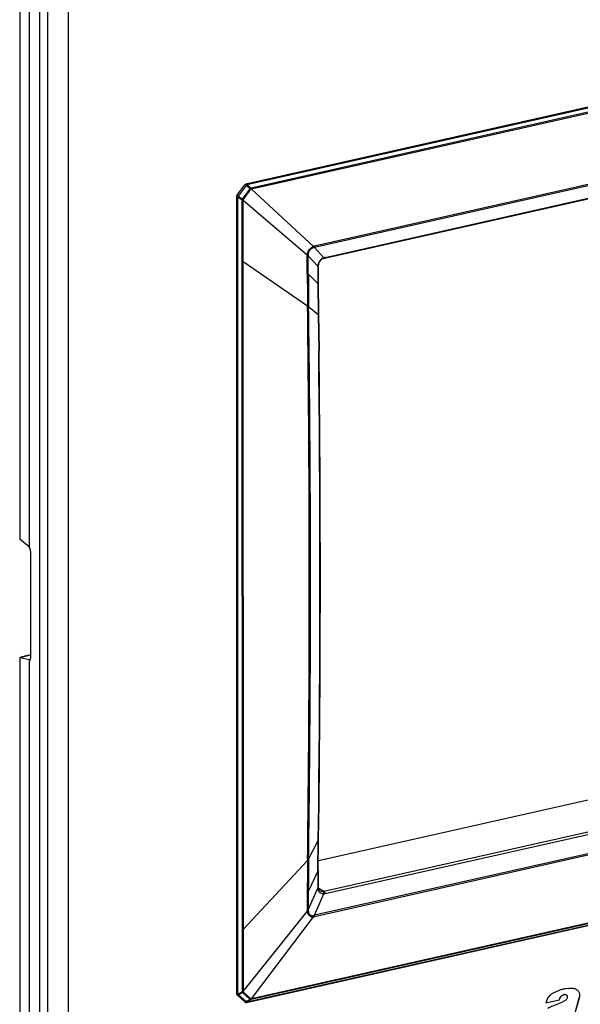
# Model space of a CAD drawing. Extents: x 0 to 420, y 0 to 297.
# Drawn here: x 350 to 372, y 191 to 231 of the extents above; entities that cross this region are included whole.
import ezdxf

# ---------------------------------------------------------------- set-up
doc = ezdxf.new("R2010")
doc.units = 0
doc.layers.get('0').update_dxf_attribs({"linetype": 'CONTINUOUS'})

msp = doc.modelspace()

# ---------------------------------------------------------------- linework, layer by layer
at = {"color": 7}
for p, q in [((350.532196, 269.927887), (350.532196, 182.254562)), ((350.861969, 269.75647), (350.861969, 182.083145)), ((351.693024, 269.697815), (351.693024, 182.024506)), ((349.733124, 244.875), (349.733124, 209.654846)), ((349.752319, 227.242661), (349.752319, 244.863495)), ((350.11084, 244.783066), (350.11084, 227.052704)), ((387.632111, 230.495102), (358.899353, 224.029022)), ((387.66861, 230.46431), (358.935852, 223.99823)), ((387.625519, 230.284378), (359.117676, 223.868896)), ((387.635132, 230.242691), (359.127258, 223.827209)), ((349.752319, 209.621826), (349.752319, 227.242661)), ((350.11084, 227.052704), (350.11084, 209.322342)), ((385.251495, 226.770493), (361.683075, 221.466599)), ((385.258362, 226.823761), (361.689941, 221.519867)), ((362.0896, 221.025986), (384.402435, 226.047318)), ((362.122253, 221.06192), (384.435059, 226.083252)), ((358.540344, 223.568878), (358.864319, 224.006195)), ((358.917969, 223.975647), (358.593994, 223.538345)), ((359.082794, 223.843292), (358.917969, 223.975647)), ((359.100677, 223.865875), (358.935852, 223.99823)), ((358.528564, 223.533173), (358.528564, 191.212708)), ((358.576416, 222.632416), (358.576416, 223.513077)), ((358.576416, 223.513077), (358.750397, 223.393051)), ((358.593994, 223.538345), (358.767975, 223.418335)), ((358.767975, 223.418335), (359.082794, 223.843292)), ((358.794037, 223.397308), (359.108887, 223.822296)), ((359.117676, 223.868896), (359.100677, 223.865875)), ((359.125854, 223.825317), (359.108856, 223.822296)), ((359.125854, 223.825317), (361.643311, 221.505875)), ((359.127075, 223.826935), (359.125977, 223.825455)), ((359.127258, 223.827209), (361.643311, 221.50589)), ((358.750397, 223.393051), (358.751221, 223.374283)), ((358.751251, 222.517838), (358.751221, 223.374313)), ((358.794037, 223.397308), (358.767975, 223.418335)), ((358.793427, 222.520172), (358.793427, 223.376617)), ((358.793427, 223.376617), (361.391937, 221.16655)), ((358.794647, 223.378265), (358.793549, 223.37677)), ((358.794037, 223.397308), (358.79483, 223.37854)), ((358.79483, 223.37854), (361.391937, 221.166534)), ((358.576416, 221.004883), (358.576416, 222.632416)), ((358.751251, 222.485138), (358.751251, 222.517838)), ((358.751495, 220.901047), (358.751251, 222.485138)), ((358.793274, 220.90332), (358.793427, 222.487488)), ((358.793427, 222.487488), (358.793427, 222.520172)), ((361.390869, 220.428818), (361.388855, 221.113449)), ((361.433929, 220.443558), (361.432434, 221.128311)), ((361.432434, 221.128311), (361.818878, 220.708374)), ((361.683075, 221.466599), (362.069519, 221.046677)), ((358.576416, 193.70079), (358.576416, 221.004883)), ((358.751495, 220.872177), (358.751495, 220.901047)), ((358.753052, 207.340378), (358.751495, 220.872192)), ((358.792389, 207.342194), (358.793274, 220.874435)), ((358.793274, 220.874435), (358.793274, 220.903305)), ((361.403259, 219.08432), (358.793274, 220.874435)), ((361.832489, 220.669632), (361.834595, 220.718781)), ((362.050232, 221.014587), (362.0896, 221.025986)), ((361.391174, 220.376663), (361.390869, 220.428818)), ((361.434143, 220.391388), (361.433929, 220.443558)), ((361.821747, 220.007965), (361.434143, 220.391388)), ((361.821747, 220.007965), (361.837738, 218.732712)), ((361.837189, 220.027374), (361.853882, 218.752548)), ((361.403809, 219.038086), (361.403259, 219.08432)), ((361.446472, 219.052582), (361.445831, 219.098724)), ((361.837738, 218.732712), (361.446472, 219.052582)), ((361.837738, 218.732712), (361.855164, 217.269516)), ((361.853882, 218.752548), (361.871338, 217.289444)), ((350.11084, 209.322342), (349.752319, 209.621826)), ((350.138092, 209.281982), (350.11084, 209.322342)), ((350.171539, 209.137863), (350.171539, 204.816574)), ((358.753052, 207.340378), (358.751495, 193.808792)), ((358.792389, 207.342194), (358.793274, 193.81105)), ((349.733124, 204.844101), (349.733124, 185.259705)), ((349.733246, 204.845215), (350.115692, 204.931274)), ((349.735077, 204.847305), (349.733246, 204.845215)), ((350.104828, 204.930542), (349.735352, 204.847397)), ((349.752319, 185.237457), (349.752319, 204.832596)), ((350.11084, 204.752167), (349.752319, 204.832596)), ((350.104828, 204.930542), (350.115692, 204.931274)), ((350.138092, 204.738602), (350.11084, 204.752167)), ((350.11084, 204.752167), (350.11084, 185.042068)), ((350.115692, 204.931274), (350.121887, 204.930252)), ((350.171539, 204.919708), (350.121887, 204.930252)), ((350.138092, 204.738602), (350.155487, 204.742508)), ((361.842682, 196.613556), (382.659485, 201.298218)), ((362.064423, 195.367111), (384.377258, 200.388443)), ((362.122253, 195.274796), (384.435059, 200.296127)), ((385.251495, 199.695358), (361.683075, 194.391464)), ((385.258362, 199.634949), (361.689941, 194.331055)), ((361.837738, 197.44313), (361.855164, 198.887497)), ((361.853882, 197.464386), (361.871338, 198.908661)), ((358.92569, 190.862671), (387.658478, 197.328766)), ((387.66861, 197.335312), (358.935852, 190.869217)), ((387.625519, 197.392532), (359.117676, 190.977051)), ((387.635132, 197.424225), (359.127258, 191.008759)), ((361.837738, 197.44313), (361.446472, 196.676834)), ((361.821747, 196.186752), (361.837738, 197.44313)), ((361.837189, 196.207611), (361.853882, 197.464386)), ((361.403259, 196.616272), (358.793274, 193.81105)), ((361.403809, 196.661819), (361.403259, 196.616272)), ((361.446472, 196.676834), (361.445831, 196.631332)), ((361.821747, 196.186752), (361.434143, 195.351608)), ((361.832489, 195.570465), (361.834503, 195.525513)), ((361.390869, 195.28479), (361.388855, 194.601929)), ((361.391174, 195.336685), (361.390869, 195.28479)), ((361.432434, 194.616928), (361.818878, 195.493698)), ((361.433929, 195.299728), (361.432434, 194.616928)), ((361.434143, 195.351608), (361.433929, 195.299728)), ((361.683075, 194.391464), (362.069519, 195.268188)), ((362.064423, 195.367111), (361.839447, 195.495514)), ((358.793427, 191.309082), (361.391937, 194.550064)), ((358.79483, 191.30777), (361.391937, 194.550079)), ((359.125854, 191.009964), (361.643311, 194.323883)), ((359.127258, 191.008759), (361.643311, 194.323868)), ((358.576416, 192.073273), (358.576416, 193.70079)), ((358.751495, 193.779922), (358.751251, 192.195862)), ((358.751495, 193.808807), (358.751495, 193.779922)), ((358.793274, 193.81105), (358.793274, 193.782196)), ((358.793274, 193.782181), (358.793427, 192.198196)), ((358.576416, 191.192612), (358.576416, 192.073273)), ((358.751251, 192.163177), (358.751221, 191.306702)), ((358.751251, 192.195862), (358.751251, 192.163177)), ((358.793427, 192.198196), (358.793427, 192.165512)), ((358.793427, 192.165512), (358.793427, 191.309082)), ((358.872406, 190.876602), (358.548431, 191.168106)), ((358.576416, 191.192612), (358.750397, 191.288071)), ((358.593994, 191.170471), (358.767975, 191.265945)), ((358.917969, 190.878983), (358.593994, 191.170471)), ((358.750397, 191.288071), (358.751221, 191.306732)), ((358.767975, 191.265945), (359.082794, 190.982681)), ((358.794556, 191.308044), (358.793427, 191.309082)), ((358.794037, 191.289108), (358.79483, 191.30777)), ((358.794037, 191.289108), (359.108887, 191.005829)), ((359.082794, 190.982681), (358.917969, 190.878983)), ((359.100677, 190.972916), (358.935852, 190.869217)), ((359.117676, 190.977051), (359.100677, 190.972916)), ((359.125854, 191.009964), (359.108856, 191.005829)), ((359.126984, 191.009003), (359.125854, 191.009964)), ((371.599396, 190.951553), (371.066895, 190.831711)), ((371.602692, 190.949829), (371.07019, 190.830002)), ((371.602692, 190.949829), (371.599396, 190.951553)), ((371.661407, 191.081375), (371.658112, 191.083084)), ((371.902344, 191.156235), (371.899048, 191.157944)), ((371.902802, 191.156036), (371.906097, 191.154312)), ((372.406403, 191.036194), (372.239532, 190.431747)), ((372.409698, 191.03447), (372.242828, 190.430023)), ((372.409698, 191.03447), (372.406403, 191.036194))]:
    msp.add_line(p, q, dxfattribs=at)
for points in [[(358.917969, 223.975647), (358.911011, 223.980743), (358.904053, 223.985687), (358.897217, 223.990265), (358.890747, 223.994415), (358.884766, 223.998077), (358.879333, 224.00119), (358.874634, 224.003632), (358.870667, 224.005402), (358.867554, 224.006409), (358.865479, 224.006683), (358.864319, 224.006195)], [(358.935852, 223.998199), (358.932556, 224.004852), (358.928955, 224.010895), (358.924927, 224.016235), (358.920776, 224.020752), (358.916504, 224.024384), (358.912109, 224.027069), (358.907776, 224.028748), (358.903442, 224.029388), (358.899353, 224.029022)], [(358.917969, 223.975647), (358.920166, 223.978363), (358.922241, 223.981018), (358.924377, 223.983673), (358.926392, 223.986237), (358.928467, 223.9888), (358.93042, 223.991241), (358.932251, 223.993652), (358.934082, 223.996002), (358.935852, 223.998199)], [(358.528564, 223.533173), (358.529297, 223.53006), (358.531311, 223.527039), (358.534668, 223.524139), (358.539307, 223.521454), (358.545044, 223.519043), (358.551819, 223.516937), (358.559448, 223.515228), (358.567688, 223.513947), (358.576416, 223.513092)], [(358.593994, 223.538361), (358.587036, 223.543457), (358.580078, 223.54837), (358.573242, 223.552948), (358.566772, 223.557098), (358.560791, 223.560791), (358.555359, 223.563873), (358.550659, 223.566315), (358.546692, 223.568085), (358.543579, 223.569122), (358.541504, 223.569366), (358.540344, 223.568878)], [(358.576416, 223.513092), (358.578308, 223.515717), (358.5802, 223.518463), (358.582153, 223.52121), (358.584106, 223.524017), (358.58606, 223.526886), (358.588074, 223.529755), (358.590088, 223.532623), (358.592041, 223.535492), (358.593994, 223.538361)], [(359.082825, 223.843292), (359.084961, 223.845978), (359.087097, 223.848663), (359.089233, 223.851288), (359.091248, 223.853882), (359.093262, 223.856415), (359.095215, 223.858917), (359.097107, 223.861298), (359.098938, 223.863617), (359.100708, 223.865875)], [(359.108887, 223.822296), (359.106384, 223.824493), (359.10376, 223.826752), (359.101013, 223.82901), (359.098145, 223.83136), (359.095215, 223.83374), (359.092163, 223.836121), (359.089111, 223.838531), (359.085999, 223.840912), (359.082825, 223.843292)], [(359.125854, 223.825348), (359.125793, 223.83017), (359.125488, 223.835114), (359.125, 223.840118), (359.124268, 223.845093), (359.123352, 223.850037), (359.122192, 223.85495), (359.12085, 223.859741), (359.119385, 223.86441), (359.117676, 223.868896)], [(359.127258, 223.82724), (359.127014, 223.831879), (359.126526, 223.836639), (359.125854, 223.8414), (359.124939, 223.846161), (359.123901, 223.850922), (359.122559, 223.85556), (359.121094, 223.860138), (359.119446, 223.864594), (359.117676, 223.868896)], [(358.750366, 223.393036), (358.752258, 223.395721), (358.75415, 223.398407), (358.756104, 223.401215), (358.758057, 223.404022), (358.76001, 223.40683), (358.762024, 223.409698), (358.764038, 223.412567), (358.765991, 223.415436), (358.767944, 223.418304)], [(358.750366, 223.393036), (358.755371, 223.392975), (358.760376, 223.393036), (358.765442, 223.393219), (358.770447, 223.393585), (358.775391, 223.394073), (358.780273, 223.394684), (358.785034, 223.395416), (358.789612, 223.396332), (358.794006, 223.397308)], [(358.751221, 223.374298), (358.755981, 223.373993), (358.760864, 223.373871), (358.765747, 223.373871), (358.770508, 223.373993), (358.775391, 223.374268), (358.780029, 223.374664), (358.784668, 223.375214), (358.789185, 223.375854), (358.793457, 223.376617)], [(361.391968, 221.166534), (361.395691, 221.189697), (361.400482, 221.212219), (361.413177, 221.255646), (361.429962, 221.29718), (361.450897, 221.336899), (361.476105, 221.374786), (361.504761, 221.409363), (361.520203, 221.425217), (361.536316, 221.440063), (361.569519, 221.466003), (361.587067, 221.477509), (361.623901, 221.497437), (361.643341, 221.505875)], [(361.683105, 221.466583), (361.684692, 221.47168), (361.686035, 221.47702), (361.687256, 221.482574), (361.688232, 221.488373), (361.689026, 221.494354), (361.689575, 221.500519), (361.689941, 221.506836), (361.690063, 221.513275), (361.689941, 221.519867)], [(361.432098, 221.173004), (361.433929, 221.192566), (361.43692, 221.211731), (361.446198, 221.249023), (361.459564, 221.284912), (361.47702, 221.319382), (361.498688, 221.352417), (361.523682, 221.382263), (361.551239, 221.408234), (361.5802, 221.429413), (361.595428, 221.438461), (361.611237, 221.446457), (361.627197, 221.453171), (361.643738, 221.45871)], [(362.069519, 221.046677), (362.048584, 221.04039), (362.028534, 221.032257), (361.998169, 221.016266), (361.969727, 220.996933), (361.943024, 220.974487), (361.918091, 220.949036), (361.895142, 220.920837), (361.874512, 220.890091), (361.856842, 220.857849), (361.842346, 220.824463), (361.831085, 220.790009), (361.823181, 220.754364), (361.820221, 220.731613), (361.818878, 220.708374)], [(362.050232, 221.014587), (362.033142, 221.007874), (362.016907, 221.000122), (361.986389, 220.981781), (361.957855, 220.959625), (361.930878, 220.933411), (361.905853, 220.903168), (361.88385, 220.869888), (361.865601, 220.834808), (361.851257, 220.79834), (361.840759, 220.759979), (361.837067, 220.739792), (361.834595, 220.718781)], [(362.0896, 221.026001), (362.094238, 221.027374), (362.098633, 221.02951), (362.102783, 221.032257), (362.10675, 221.035675), (362.110474, 221.039764), (362.113892, 221.044464), (362.117004, 221.049713), (362.119751, 221.055573), (362.122253, 221.06192)], [(350.171509, 209.137848), (350.171143, 209.153961), (350.169922, 209.170502), (350.16803, 209.187164), (350.165405, 209.203705), (350.162109, 209.219696), (350.158142, 209.234894), (350.153687, 209.248993), (350.148804, 209.261688), (350.143555, 209.272766), (350.138062, 209.281982)], [(349.733276, 204.845215), (349.733154, 204.843536), (349.733643, 204.841888), (349.73468, 204.840302), (349.736267, 204.838837), (349.738403, 204.837402), (349.741089, 204.83606), (349.744324, 204.834808), (349.748047, 204.833649), (349.752319, 204.832611)], [(350.147217, 204.737213), (350.151855, 204.739288), (350.156128, 204.743317), (350.160034, 204.749176), (350.163452, 204.756866), (350.16626, 204.766205), (350.168579, 204.777008), (350.170166, 204.789154), (350.171204, 204.802399), (350.171509, 204.816559)], [(362.069519, 195.268188), (362.048462, 195.265411), (362.028046, 195.264832), (361.998108, 195.267685), (361.969666, 195.274658), (361.942688, 195.285553), (361.917358, 195.300262), (361.894165, 195.318634), (361.874756, 195.338806), (361.858002, 195.36145), (361.844055, 195.386246), (361.832977, 195.412964), (361.824951, 195.441528), (361.820129, 195.472), (361.818878, 195.493683)], [(361.914642, 195.389191), (361.898529, 195.399872), (361.881378, 195.415314), (361.866425, 195.433746), (361.853912, 195.455109), (361.843872, 195.479828), (361.8367, 195.508926), (361.834503, 195.525513)], [(362.069519, 195.268158), (362.067566, 195.282379), (362.064758, 195.296051), (362.061157, 195.30899), (362.056824, 195.321075), (362.051819, 195.332123), (362.046204, 195.341888), (362.040039, 195.350311), (362.033447, 195.357208), (362.02655, 195.362518)], [(362.122253, 195.274811), (362.118286, 195.288666), (362.113403, 195.302063), (362.10791, 195.314789), (362.101685, 195.326599), (362.094971, 195.337372), (362.087769, 195.346954), (362.0802, 195.355164), (362.072388, 195.361908), (362.064453, 195.367126)], [(361.391968, 194.550095), (361.398346, 194.516388), (361.407471, 194.485138), (361.419342, 194.456192), (361.43396, 194.429504), (361.451385, 194.405167), (361.470032, 194.384872), (361.490723, 194.367218), (361.513153, 194.352493), (361.537018, 194.34079), (361.561859, 194.332153), (361.58725, 194.326599), (361.614075, 194.323822), (361.643341, 194.323898)], [(361.432098, 194.569901), (361.435516, 194.539627), (361.441864, 194.511536), (361.451019, 194.485535), (361.462891, 194.461655), (361.477509, 194.440018), (361.49353, 194.422134), (361.511536, 194.40686), (361.531158, 194.394531), (361.552002, 194.385269), (361.571167, 194.3797), (361.591125, 194.376511), (361.611877, 194.375763), (361.627594, 194.376846), (361.643738, 194.379456)], [(361.689941, 194.331055), (361.690063, 194.337524), (361.689941, 194.344086), (361.689575, 194.350769), (361.689026, 194.357513), (361.688232, 194.364288), (361.687256, 194.371124), (361.686035, 194.37793), (361.684692, 194.384735), (361.683105, 194.391449)], [(358.528564, 191.212708), (358.529297, 191.209595), (358.531311, 191.206573), (358.534668, 191.203674), (358.539307, 191.200989), (358.545044, 191.198578), (358.551819, 191.196503), (358.559448, 191.194763), (358.567688, 191.193451), (358.576416, 191.192596)], [(358.548462, 191.168121), (358.552002, 191.165497), (358.556091, 191.163544), (358.560669, 191.162354), (358.565674, 191.161896), (358.570984, 191.16217), (358.576538, 191.163177), (358.582275, 191.164948), (358.588135, 191.167389), (358.593994, 191.170502)], [(358.576416, 191.192596), (358.578308, 191.189758), (358.5802, 191.186981), (358.582153, 191.184296), (358.584106, 191.181702), (358.58606, 191.17923), (358.588074, 191.176849), (358.590088, 191.174591), (358.592041, 191.172455), (358.593994, 191.170502)], [(358.750366, 191.288086), (358.755371, 191.287628), (358.760376, 191.287262), (358.765442, 191.287079), (358.770447, 191.287079), (358.775391, 191.287201), (358.780273, 191.287445), (358.785034, 191.287872), (358.789612, 191.288422), (358.794006, 191.289093)], [(358.750366, 191.288086), (358.752258, 191.285248), (358.75415, 191.28244), (358.756104, 191.279755), (358.758057, 191.277191), (358.76001, 191.274689), (358.762024, 191.272308), (358.764038, 191.27005), (358.765991, 191.267944), (358.767944, 191.265961)], [(358.751221, 191.306732), (358.755981, 191.306458), (358.760864, 191.306305), (358.765747, 191.306305), (358.770508, 191.306458), (358.775391, 191.306732), (358.780029, 191.307098), (358.784668, 191.307648), (358.789185, 191.308319), (358.793457, 191.309082)], [(371.988708, 191.425003), (371.95285, 191.420349), (371.881134, 191.412674), (371.833252, 191.406754), (371.773315, 191.396667), (371.737152, 191.388687), (371.701141, 191.379211), (371.665222, 191.368301), (371.629364, 191.356094), (371.557404, 191.328613), (371.503845, 191.306168), (371.450775, 191.282288), (371.40863, 191.261856), (371.366974, 191.239868), (371.339417, 191.224014), (371.312164, 191.207031), (371.278809, 191.183975), (371.24646, 191.158508), (371.215485, 191.130173), (371.186676, 191.098846), (371.160614, 191.06459), (371.137573, 191.027512), (371.117828, 190.988342), (371.10141, 190.947906), (371.088531, 190.908768), (371.078064, 190.86937), (371.07019, 190.830002)], [(371.900574, 191.157135), (371.877747, 191.167404), (371.853638, 191.174255), (371.8284, 191.177155), (371.802399, 191.175735), (371.776062, 191.169876), (371.749939, 191.159698), (371.724579, 191.145508), (371.700439, 191.127701), (371.678101, 191.10672), (371.658112, 191.083084)], [(371.90387, 191.155426), (371.881042, 191.165695), (371.856934, 191.172546), (371.831696, 191.17543), (371.805695, 191.174011), (371.779358, 191.168152), (371.753235, 191.15799), (371.727875, 191.143784), (371.703735, 191.125977), (371.681396, 191.105011), (371.661407, 191.081375)], [(371.988708, 191.425003), (372.04245, 191.432175), (372.078308, 191.436188), (372.096161, 191.437546), (372.131561, 191.43837), (372.16629, 191.436172), (372.200104, 191.430588), (372.232971, 191.421494), (372.264557, 191.409119), (372.282959, 191.400208)], [(372.279663, 191.401917), (372.300232, 191.39035), (372.319946, 191.37738), (372.346436, 191.356079), (372.370331, 191.331192), (372.388428, 191.306763), (372.403839, 191.279709), (372.416168, 191.250259), (372.425079, 191.218719), (372.430237, 191.185455), (372.431335, 191.150925), (372.428284, 191.115616), (372.424774, 191.095825), (372.419952, 191.076035), (372.413788, 191.055984), (372.406403, 191.036194)], [(372.282959, 191.400208), (372.303528, 191.388641), (372.323242, 191.375671), (372.349731, 191.354355), (372.373627, 191.329483), (372.391724, 191.305054), (372.407135, 191.278), (372.419495, 191.24855), (372.428375, 191.21701), (372.433533, 191.183746), (372.434631, 191.149216), (372.43158, 191.113907), (372.42807, 191.094116), (372.423248, 191.07431), (372.417084, 191.054276), (372.409698, 191.03447)], [(358.872437, 190.876617), (358.875977, 190.873993), (358.880066, 190.87207), (358.884644, 190.87088), (358.889648, 190.870392), (358.894958, 190.870697), (358.900513, 190.871674), (358.90625, 190.873444), (358.912109, 190.875885), (358.917969, 190.878998)], [(358.917969, 190.878998), (358.920166, 190.877289), (358.922241, 190.875702), (358.924377, 190.874268), (358.926392, 190.873016), (358.928467, 190.871918), (358.93042, 190.871002), (358.932251, 190.870209), (358.934082, 190.869659), (358.935852, 190.869232)], [(358.92572, 190.862701), (358.926941, 190.863007), (358.928223, 190.863434), (358.929382, 190.863983), (358.930542, 190.864624), (358.931641, 190.865356), (358.932739, 190.86618), (358.933838, 190.867096), (358.934875, 190.868134), (358.935852, 190.869232)], [(359.082825, 190.982697), (359.085999, 190.98465), (359.089111, 190.986786), (359.092163, 190.989105), (359.095215, 190.991547), (359.098145, 190.994171), (359.101013, 190.996918), (359.10376, 190.999786), (359.106384, 191.002747), (359.108887, 191.005829)], [(359.082825, 190.982697), (359.084961, 190.980957), (359.087097, 190.979401), (359.089233, 190.977936), (359.091248, 190.976715), (359.093262, 190.975616), (359.095215, 190.97467), (359.097107, 190.973907), (359.098938, 190.973328), (359.100708, 190.972931)], [(359.117676, 190.977051), (359.119385, 190.979523), (359.12085, 190.98233), (359.122192, 190.985504), (359.123352, 190.988953), (359.124268, 190.992706), (359.125, 190.996704), (359.125488, 191.000946), (359.125793, 191.005371), (359.125854, 191.009979)], [(359.117676, 190.977051), (359.119446, 190.979462), (359.121094, 190.982208), (359.122559, 190.98526), (359.123901, 190.988586), (359.124939, 190.992188), (359.125854, 190.996033), (359.126526, 191.000092), (359.127014, 191.004333), (359.127258, 191.008759)], [(371.802612, 190.911972), (371.770691, 190.893372), (371.738403, 190.876022), (371.673035, 190.844543), (371.606812, 190.816559), (371.573547, 190.803528), (371.506836, 190.778625), (371.406982, 190.741669), (371.332306, 190.711533), (371.29422, 190.694458), (371.251587, 190.673355), (371.210632, 190.650803), (371.147064, 190.613235)], [(371.658081, 191.083099), (371.64856, 191.070038), (371.639771, 191.056427), (371.631592, 191.042358), (371.624268, 191.027863), (371.617615, 191.013031), (371.611816, 190.997925), (371.606812, 190.982574), (371.602661, 190.967133), (371.599365, 190.951538)], [(371.661377, 191.08139), (371.651855, 191.068329), (371.643066, 191.054718), (371.634888, 191.040649), (371.627563, 191.026154), (371.620911, 191.011322), (371.615112, 190.996216), (371.610107, 190.980865), (371.605957, 190.965424), (371.602661, 190.949829)], [(371.802612, 190.911972), (371.83905, 190.934998), (371.856842, 190.947571), (371.882629, 190.968582), (371.900818, 190.98645), (371.917358, 191.006363), (371.929474, 191.025116), (371.939026, 191.045486), (371.944916, 191.066818)], [(371.940002, 191.11911), (371.937134, 191.12439), (371.93396, 191.129425), (371.93042, 191.134125), (371.926636, 191.13858), (371.922607, 191.14267), (371.918213, 191.146393), (371.913696, 191.14978), (371.908875, 191.152802), (371.90387, 191.155426)], [(371.944946, 191.066803), (371.945923, 191.072998), (371.946533, 191.079163), (371.946716, 191.085266), (371.946533, 191.091278), (371.945984, 191.097198), (371.945068, 191.102936), (371.943726, 191.108551), (371.942078, 191.113922), (371.940063, 191.11908)]]:
    msp.add_lwpolyline(points, dxfattribs=at)
for centre, radius, start, end in [((358.912537, 223.970474), 0.06, 102.682694, 143.467468), ((358.588562, 223.533173), 0.060021, 143.475077, 179.994404), ((358.992737, 223.823029), 0.116125, 359.638279, 21.650557), ((358.757019, 223.542419), 0.168227, 268.017528, 282.990662), ((361.495422, 221.480652), 0.149968, 351.581305, 9.688681), ((361.767487, 221.176453), 0.352059, 102.721524, 110.650683), ((361.365387, 221.25589), 0.144238, 279.3564, 297.73062), ((361.846527, 221.113449), 0.457687, 173.33721, 179.999896), ((361.386871, 221.329651), 0.163115, 271.78614, 286.106697), ((361.756622, 221.153046), 0.325118, 176.470573, 184.36439), ((361.708832, 221.236557), 0.23148, 96.386113, 106.338607), ((362.506195, 220.65033), 0.689741, 175.173889, 180.095331), ((361.818176, 220.727798), 0.019063, 272.089427, 331.203861), ((362.031708, 221.046478), 0.037319, 300.157803, 0.285288), ((362.227509, 220.599182), 0.474565, 102.816982, 109.448242), ((361.36676, 220.520233), 0.14552, 279.650488, 297.612608), ((549.148621, 221.485809), 187.760737, 180.338458, 180.732847), ((510.858948, 221.093689), 149.426429, 180.269296, 180.764976), ((361.806396, 220.674332), 0.026778, 291.81651, 349.786892), ((419.654175, 220.805145), 57.837937, 180.15448, 180.789715), ((414.365723, 220.733261), 52.533267, 180.069403, 180.769908), ((361.8125, 220.031921), 0.025362, 291.059902, 349.533429), ((361.377808, 219.231842), 0.149607, 279.787501, 297.062976), ((-530.093262, 207.788834), 891.568036, 0.001301, 0.722942), ((361.378265, 219.185547), 0.149543, 279.835709, 297.157731), ((-452.536377, 207.800079), 814.060575, 0.001761, 0.792007), ((-472.09021, 208.034531), 833.996493, 0.001126, 0.634456), ((-472.123352, 208.054703), 834.045724, 0.001152, 0.634403), ((349.776428, 209.658432), 0.04348, 181.319178, 236.624312), ((-457.19812, 208.036606), 819.104363, 359.360015, 0.001001), ((-457.209656, 208.055649), 819.132102, 359.360183, 0.001107), ((-510.724182, 207.783722), 872.198927, 359.269369, 0.001666), ((-435.400513, 207.805923), 796.924676, 359.199836, 0.001379), ((350.144592, 204.750519), 0.013553, 241.410212, 281.245002), ((543.122864, 194.260941), 181.734863, 179.257413, 179.660845), ((361.380432, 196.750549), 0.136085, 279.643904, 298.742007), ((361.381195, 196.796173), 0.136137, 279.557952, 298.674771), ((506.672394, 194.667664), 145.239854, 179.225325, 179.730185), ((418.253784, 195.400406), 56.437516, 179.201665, 179.848225), ((361.810272, 196.212021), 0.027485, 294.376745, 350.706865), ((413.126495, 195.510742), 51.294035, 179.221568, 179.933288), ((361.806183, 195.57515), 0.026963, 292.10544, 349.895704), ((361.367859, 195.47522), 0.140381, 279.549866, 298.203727), ((362.409363, 195.547348), 0.592906, 179.753558, 185.192728), ((361.795319, 195.525558), 0.039398, 306.49237, 359.933535), ((362.018158, 195.576859), 0.214414, 241.119096, 272.243086), ((362.023041, 195.549484), 0.187011, 271.077316, 282.785196), ((362.061584, 195.544998), 0.276923, 271.637665, 282.651325), ((361.365112, 194.743881), 0.143811, 279.490907, 297.93918), ((361.815552, 194.601257), 0.426712, 179.910926, 186.891301), ((361.346344, 194.694321), 0.151181, 287.546467, 304.572984), ((361.792847, 194.59079), 0.361349, 175.850228, 183.323442), ((361.439087, 194.352966), 0.206298, 351.889952, 7.372099), ((361.596252, 194.605118), 0.230612, 281.870634, 292.11251), ((361.615448, 194.659378), 0.33667, 274.747601, 282.784063), ((358.588562, 191.212708), 0.06, 179.999991, 228.019531), ((358.769501, 191.464279), 0.158576, 263.375725, 279.195024), ((358.719269, 191.346863), 0.09447, 301.04915, 322.315097), ((358.912537, 190.921219), 0.06, 228.019531, 282.682709), ((359.054199, 191.001312), 0.054667, 328.579668, 4.722128)]:
    msp.add_arc(centre, radius, start, end, dxfattribs=at)

doc.saveas('drawing.dxf')
